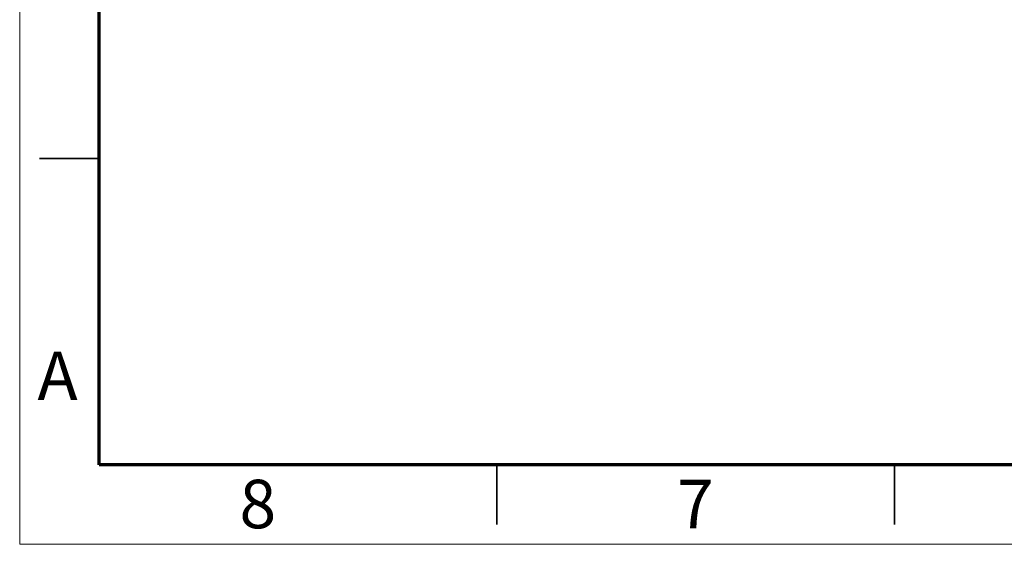
# Model space of a CAD drawing. Units: millimetres. Extents: x 0 to 840, y 0 to 594.
# Drawn here: x 0 to 248, y 0 to 132 of the extents above; entities that cross this region are included whole.
import ezdxf

# ---------------------------------------------------------------- set-up
doc = ezdxf.new("R2010")
doc.units = ezdxf.units.MM
doc.header["$LTSCALE"] = 2
doc.styles.add('SLDTEXTSTYLE0', font='TXT', dxfattribs={"width": 0.75})

msp = doc.modelspace()

# ---------------------------------------------------------------- linework, layer by layer
at = {"color": 7, "linetype": 'Continuous', "lineweight": 18}
for p, q in [((0, 594), (0, 0)), ((0, 0), (840, 0))]:
    msp.add_line(p, q, dxfattribs=at)
at = {"color": 7, "linetype": 'Continuous', "lineweight": 70}
for p, q in [((20, 20), (20, 574)), ((820, 20), (20, 20))]:
    msp.add_line(p, q, dxfattribs=at)
at = {"color": 7, "linetype": 'Continuous', "lineweight": 35}
for p, q in [((20, 97), (5, 97)), ((120, 20), (120, 5)), ((220, 20), (220, 5))]:
    msp.add_line(p, q, dxfattribs=at)

# ---------------------------------------------------------------- texts
at = {"color": 7, "linetype": 'Continuous', "lineweight": 0, "char_height": 12.192, "attachment_point": 2, "style": 'SLDTEXTSTYLE0'}
for s, insert in [('A', (9.513, 48.451)), ('8', (59.877, 16.227)), ('7', (169.877, 16.227))]:
    msp.add_mtext(s, dxfattribs=dict(at, insert=insert))

doc.saveas('drawing.dxf')
